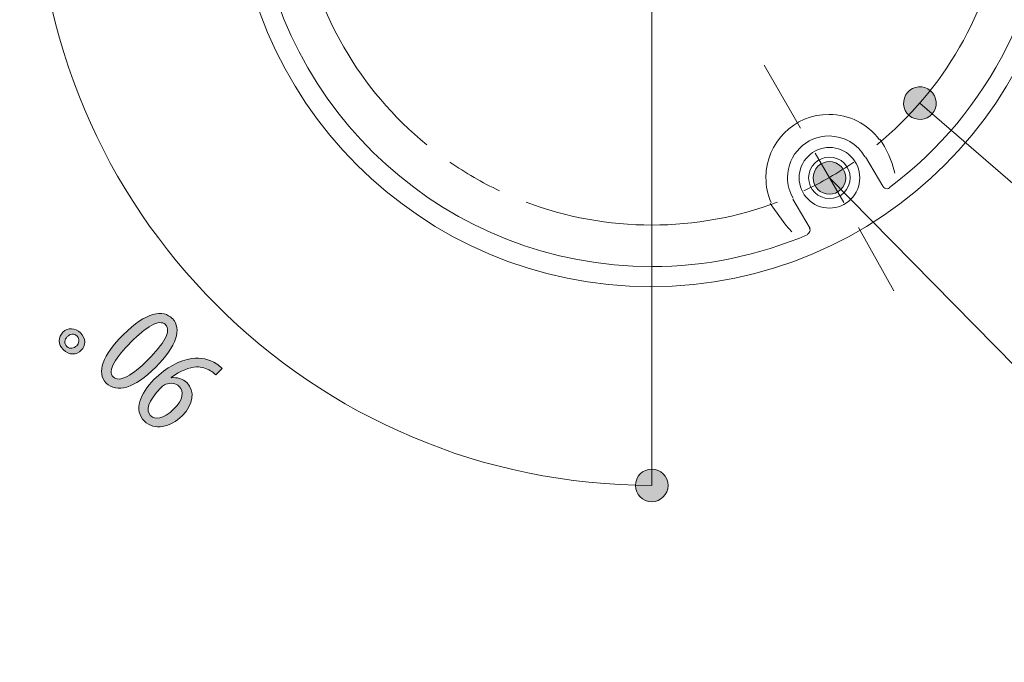
# Model space of a CAD drawing. Units: inches. Extents: x 28 to 181, y 120 to 177.
# Drawn here: x 113 to 133, y 120 to 133 of the extents above; entities that cross this region are included whole.
import ezdxf

# ---------------------------------------------------------------- set-up
doc = ezdxf.new("R2010")
doc.units = ezdxf.units.IN
doc.layers.add('EN', color=7, linetype='Continuous', lineweight=0)

# ---------------------------------------------------------------- blocks, each defined once
blk = doc.blocks.new('BLOCK_16')
at = {"layer": 'EN', "linetype": 'Continuous', "lineweight": 0}
h = blk.add_hatch(color=7, dxfattribs=at)
h.dxf.hatch_style = 2
h.paths.add_polyline_path([(113.684, 136.149), (113.684, 136.167), (113.682, 136.185), (113.68, 136.203), (113.676, 136.22), (113.672, 136.237), (113.667, 136.254), (113.661, 136.27), (113.654, 136.286), (113.647, 136.301), (113.639, 136.316), (113.63, 136.331), (113.62, 136.345), (113.61, 136.358), (113.598, 136.371), (113.587, 136.384), (113.574, 136.395), (113.562, 136.406), (113.548, 136.417), (113.534, 136.427), (113.52, 136.436), (113.505, 136.444), (113.489, 136.451), (113.473, 136.458), (113.457, 136.464), (113.44, 136.469), (113.423, 136.473), (113.406, 136.477), (113.388, 136.479), (113.37, 136.48), (113.352, 136.481), (113.334, 136.48), (113.316, 136.479), (113.299, 136.477), (113.281, 136.473), (113.264, 136.469), (113.248, 136.464), (113.231, 136.458), (113.215, 136.451), (113.2, 136.444), (113.185, 136.436), (113.171, 136.427), (113.157, 136.417), (113.143, 136.406), (113.13, 136.395), (113.118, 136.384), (113.106, 136.371), (113.095, 136.358), (113.085, 136.345), (113.075, 136.331), (113.066, 136.316), (113.058, 136.301), (113.05, 136.286), (113.044, 136.27), (113.038, 136.254), (113.033, 136.237), (113.028, 136.22), (113.025, 136.203), (113.023, 136.185), (113.021, 136.167), (113.021, 136.149), (113.021, 136.131), (113.023, 136.113), (113.025, 136.095), (113.028, 136.078), (113.033, 136.061), (113.038, 136.044), (113.044, 136.028), (113.05, 136.012), (113.058, 135.997), (113.066, 135.982), (113.075, 135.967), (113.085, 135.953), (113.095, 135.94), (113.106, 135.927), (113.118, 135.915), (113.13, 135.903), (113.143, 135.892), (113.157, 135.881), (113.171, 135.872), (113.185, 135.863), (113.2, 135.854), (113.215, 135.847), (113.231, 135.84), (113.248, 135.834), (113.264, 135.829), (113.281, 135.825), (113.299, 135.822), (113.316, 135.819), (113.334, 135.818), (113.352, 135.817), (113.37, 135.818), (113.388, 135.819), (113.406, 135.822), (113.423, 135.825), (113.44, 135.829), (113.457, 135.834), (113.473, 135.84), (113.489, 135.847), (113.505, 135.854), (113.52, 135.863), (113.534, 135.872), (113.548, 135.881), (113.562, 135.892), (113.574, 135.903), (113.587, 135.915), (113.598, 135.927), (113.61, 135.94), (113.62, 135.953), (113.63, 135.967), (113.639, 135.982), (113.647, 135.997), (113.654, 136.012), (113.661, 136.028), (113.667, 136.044), (113.672, 136.061), (113.676, 136.078), (113.68, 136.095), (113.682, 136.113), (113.684, 136.131)])
h = blk.add_hatch(color=7, dxfattribs=at)
h.dxf.hatch_style = 2
h.paths.add_polyline_path([(125.88, 123.29), (125.898, 123.291), (125.916, 123.292), (125.934, 123.295), (125.951, 123.298), (125.968, 123.302), (125.985, 123.307), (126.001, 123.313), (126.017, 123.32), (126.032, 123.327), (126.047, 123.336), (126.062, 123.345), (126.076, 123.354), (126.089, 123.365), (126.102, 123.376), (126.114, 123.387), (126.126, 123.4), (126.137, 123.412), (126.148, 123.426), (126.157, 123.44), (126.166, 123.454), (126.175, 123.469), (126.182, 123.485), (126.189, 123.501), (126.195, 123.517), (126.2, 123.534), (126.204, 123.551), (126.207, 123.568), (126.21, 123.586), (126.211, 123.604), (126.212, 123.622), (126.211, 123.64), (126.21, 123.658), (126.207, 123.676), (126.204, 123.693), (126.2, 123.71), (126.195, 123.727), (126.189, 123.743), (126.182, 123.759), (126.175, 123.774), (126.166, 123.789), (126.157, 123.804), (126.148, 123.818), (126.137, 123.831), (126.126, 123.844), (126.114, 123.856), (126.102, 123.868), (126.089, 123.879), (126.076, 123.889), (126.062, 123.899), (126.047, 123.908), (126.032, 123.916), (126.017, 123.924), (126.001, 123.93), (125.985, 123.936), (125.968, 123.941), (125.951, 123.946), (125.934, 123.949), (125.916, 123.951), (125.898, 123.953), (125.88, 123.953), (125.862, 123.953), (125.844, 123.951), (125.826, 123.949), (125.809, 123.946), (125.792, 123.941), (125.775, 123.936), (125.759, 123.93), (125.743, 123.924), (125.728, 123.916), (125.713, 123.908), (125.698, 123.899), (125.684, 123.889), (125.671, 123.879), (125.658, 123.868), (125.646, 123.856), (125.634, 123.844), (125.623, 123.831), (125.612, 123.818), (125.603, 123.804), (125.594, 123.789), (125.585, 123.774), (125.578, 123.759), (125.571, 123.743), (125.565, 123.727), (125.56, 123.71), (125.556, 123.693), (125.553, 123.676), (125.55, 123.658), (125.549, 123.64), (125.548, 123.622), (125.549, 123.604), (125.55, 123.586), (125.553, 123.568), (125.556, 123.551), (125.56, 123.534), (125.565, 123.517), (125.571, 123.501), (125.578, 123.485), (125.585, 123.469), (125.594, 123.454), (125.603, 123.44), (125.612, 123.426), (125.623, 123.412), (125.634, 123.4), (125.646, 123.387), (125.658, 123.376), (125.671, 123.365), (125.684, 123.354), (125.698, 123.345), (125.713, 123.336), (125.728, 123.327), (125.743, 123.32), (125.759, 123.313), (125.775, 123.307), (125.792, 123.302), (125.809, 123.298), (125.826, 123.295), (125.844, 123.292), (125.862, 123.291)])
at = {"layer": 'EN'}
for points in [[(113.684, 136.149), (113.684, 136.332), (113.535, 136.481), (113.352, 136.481), (113.169, 136.481), (113.021, 136.332), (113.021, 136.149), (113.021, 135.966), (113.169, 135.817), (113.352, 135.817), (113.535, 135.817), (113.684, 135.966), (113.684, 136.149)], [(125.88, 123.29), (126.063, 123.29), (126.212, 123.438), (126.212, 123.622), (126.212, 123.805), (126.063, 123.953), (125.88, 123.953), (125.697, 123.953), (125.548, 123.805), (125.548, 123.622), (125.548, 123.438), (125.697, 123.29), (125.88, 123.29)]]:
    blk.add_open_spline(points, degree=3, knots=[0, 0, 0, 0, 1, 1, 1, 2, 2, 2, 3, 3, 3, 4, 4, 4, 4], dxfattribs=at)
at = {"layer": 'EN', "color": 7}
blk.add_open_spline([(113.352, 136.149), (113.352, 129.234), (118.965, 123.622), (125.88, 123.622)], degree=3, dxfattribs=at)
blk = doc.blocks.new('BLOCK_15')
at = {"layer": 'EN'}
blk.add_blockref('BLOCK_16', (0, 0), dxfattribs=at)
blk = doc.blocks.new('BLOCK_18')
at = {"layer": 'EN', "linetype": 'Continuous', "lineweight": 0}
h = blk.add_hatch(color=7, dxfattribs=at)
h.dxf.hatch_style = 2
h.paths.add_polyline_path([(131.551, 131.65), (131.537, 131.661), (131.522, 131.672), (131.507, 131.681), (131.492, 131.69), (131.477, 131.698), (131.461, 131.705), (131.444, 131.711), (131.428, 131.717), (131.412, 131.721), (131.395, 131.725), (131.378, 131.727), (131.361, 131.729), (131.344, 131.73), (131.327, 131.73), (131.31, 131.729), (131.293, 131.728), (131.276, 131.725), (131.26, 131.722), (131.243, 131.718), (131.227, 131.712), (131.211, 131.706), (131.195, 131.7), (131.18, 131.692), (131.165, 131.684), (131.15, 131.674), (131.136, 131.664), (131.122, 131.653), (131.109, 131.641), (131.096, 131.629), (131.083, 131.615), (131.072, 131.601), (131.061, 131.587), (131.052, 131.572), (131.043, 131.557), (131.035, 131.541), (131.028, 131.525), (131.022, 131.509), (131.016, 131.493), (131.012, 131.476), (131.008, 131.459), (131.006, 131.442), (131.004, 131.425), (131.003, 131.408), (131.003, 131.391), (131.004, 131.375), (131.005, 131.358), (131.008, 131.341), (131.011, 131.324), (131.015, 131.308), (131.021, 131.291), (131.026, 131.275), (131.033, 131.26), (131.041, 131.244), (131.049, 131.229), (131.059, 131.214), (131.069, 131.2), (131.08, 131.186), (131.092, 131.173), (131.104, 131.16), (131.118, 131.148), (131.132, 131.136), (131.146, 131.126), (131.161, 131.116), (131.176, 131.107), (131.192, 131.099), (131.208, 131.092), (131.224, 131.086), (131.24, 131.081), (131.257, 131.076), (131.274, 131.073), (131.291, 131.07), (131.308, 131.068), (131.325, 131.067), (131.341, 131.067), (131.358, 131.068), (131.375, 131.07), (131.392, 131.072), (131.409, 131.076), (131.425, 131.08), (131.442, 131.085), (131.458, 131.091), (131.473, 131.098), (131.489, 131.105), (131.504, 131.114), (131.519, 131.123), (131.533, 131.133), (131.547, 131.144), (131.56, 131.156), (131.573, 131.169), (131.585, 131.182), (131.597, 131.196), (131.607, 131.211), (131.617, 131.226), (131.626, 131.241), (131.634, 131.256), (131.641, 131.272), (131.647, 131.288), (131.652, 131.305), (131.657, 131.321), (131.66, 131.338), (131.663, 131.355), (131.665, 131.372), (131.666, 131.389), (131.666, 131.406), (131.665, 131.423), (131.663, 131.44), (131.661, 131.457), (131.657, 131.473), (131.653, 131.49), (131.648, 131.506), (131.642, 131.522), (131.635, 131.538), (131.628, 131.553), (131.619, 131.568), (131.61, 131.583), (131.6, 131.597), (131.589, 131.611), (131.577, 131.624), (131.564, 131.637)])
at = {"layer": 'EN', "color": 7}
blk.add_lwpolyline([(131.334, 131.399), (137.649, 125.944), (145.982, 125.944)], dxfattribs=at)
at = {"layer": 'EN'}
blk.add_open_spline([(131.551, 131.65), (131.412, 131.769), (131.203, 131.754), (131.083, 131.615), (130.964, 131.477), (130.979, 131.267), (131.118, 131.148), (131.256, 131.028), (131.466, 131.044), (131.585, 131.182), (131.705, 131.32), (131.689, 131.53), (131.551, 131.65)], degree=3, knots=[0, 0, 0, 0, 1, 1, 1, 2, 2, 2, 3, 3, 3, 4, 4, 4, 4], dxfattribs=at)
blk = doc.blocks.new('BLOCK_17')
at = {"layer": 'EN'}
blk.add_blockref('BLOCK_18', (0, 0), dxfattribs=at)
blk = doc.blocks.new('BLOCK_21')
at = {"layer": 'EN', "linetype": 'Continuous', "lineweight": 0}
h = blk.add_hatch(color=7, dxfattribs=at)
h.dxf.hatch_style = 2
h.paths.add_polyline_path([(129.731, 130.109), (129.717, 130.122), (129.704, 130.134), (129.69, 130.145), (129.675, 130.155), (129.66, 130.164), (129.645, 130.172), (129.629, 130.18), (129.613, 130.186), (129.597, 130.192), (129.581, 130.197), (129.564, 130.201), (129.548, 130.204), (129.531, 130.206), (129.514, 130.208), (129.497, 130.208), (129.48, 130.208), (129.463, 130.207), (129.446, 130.205), (129.429, 130.202), (129.413, 130.198), (129.396, 130.194), (129.38, 130.188), (129.364, 130.182), (129.348, 130.174), (129.333, 130.166), (129.318, 130.157), (129.303, 130.148), (129.289, 130.137), (129.275, 130.125), (129.262, 130.113), (129.249, 130.1), (129.237, 130.086), (129.226, 130.072), (129.216, 130.058), (129.207, 130.043), (129.199, 130.027), (129.191, 130.012), (129.185, 129.996), (129.179, 129.98), (129.174, 129.963), (129.17, 129.947), (129.167, 129.93), (129.165, 129.913), (129.163, 129.896), (129.163, 129.879), (129.163, 129.862), (129.164, 129.845), (129.166, 129.829), (129.169, 129.812), (129.173, 129.795), (129.177, 129.779), (129.183, 129.762), (129.189, 129.746), (129.196, 129.731), (129.205, 129.715), (129.213, 129.7), (129.223, 129.685), (129.234, 129.671), (129.245, 129.657), (129.258, 129.644), (129.271, 129.631), (129.285, 129.62), (129.299, 129.609), (129.313, 129.599), (129.328, 129.59), (129.344, 129.581), (129.359, 129.574), (129.375, 129.567), (129.391, 129.561), (129.408, 129.557), (129.424, 129.553), (129.441, 129.549), (129.458, 129.547), (129.475, 129.546), (129.492, 129.545), (129.509, 129.545), (129.526, 129.547), (129.542, 129.549), (129.559, 129.551), (129.576, 129.555), (129.592, 129.56), (129.609, 129.565), (129.625, 129.572), (129.64, 129.579), (129.656, 129.587), (129.671, 129.596), (129.685, 129.606), (129.7, 129.616), (129.714, 129.628), (129.727, 129.64), (129.739, 129.653), (129.751, 129.667), (129.762, 129.681), (129.772, 129.696), (129.781, 129.711), (129.79, 129.726), (129.797, 129.742), (129.804, 129.757), (129.809, 129.774), (129.814, 129.79), (129.818, 129.807), (129.822, 129.823), (129.824, 129.84), (129.825, 129.857), (129.826, 129.874), (129.826, 129.891), (129.824, 129.908), (129.822, 129.925), (129.819, 129.942), (129.816, 129.958), (129.811, 129.975), (129.806, 129.991), (129.799, 130.007), (129.792, 130.023), (129.784, 130.038), (129.775, 130.053), (129.765, 130.068), (129.755, 130.082), (129.743, 130.096)])
at = {"layer": 'EN', "color": 7}
blk.add_lwpolyline([(129.494, 129.877), (139.197, 120.023), (145.827, 120.023)], dxfattribs=at)
at = {"layer": 'EN'}
blk.add_open_spline([(129.731, 130.109), (129.602, 130.24), (129.392, 130.241), (129.262, 130.113), (129.131, 129.984), (129.129, 129.775), (129.258, 129.644), (129.386, 129.514), (129.597, 129.512), (129.727, 129.64), (129.857, 129.769), (129.859, 129.979), (129.731, 130.109)], degree=3, knots=[0, 0, 0, 0, 1, 1, 1, 2, 2, 2, 3, 3, 3, 4, 4, 4, 4], dxfattribs=at)
blk = doc.blocks.new('BLOCK_20')
at = {"layer": 'EN'}
blk.add_blockref('BLOCK_21', (0, 0), dxfattribs=at)
blk = doc.blocks.new('BLOCK_23')
at = {"layer": 'EN', "linetype": 'Continuous', "lineweight": 0}
h = blk.add_hatch(color=7, dxfattribs=at)
h.dxf.hatch_style = 2
h.paths.add_polyline_path([(116.128, 127.014), (116.147, 126.993), (116.164, 126.972), (116.179, 126.949), (116.191, 126.925), (116.202, 126.901), (116.21, 126.875), (116.217, 126.848), (116.221, 126.821), (116.223, 126.792), (116.223, 126.763), (116.221, 126.733), (116.217, 126.702), (116.211, 126.67), (116.203, 126.638), (116.192, 126.605), (116.18, 126.571), (116.165, 126.536), (116.149, 126.5), (116.13, 126.464), (116.109, 126.428), (116.087, 126.39), (116.062, 126.352), (116.035, 126.314), (116.006, 126.274), (115.975, 126.235), (115.942, 126.194), (115.906, 126.154), (115.869, 126.113), (115.83, 126.071), (115.789, 126.029), (115.745, 125.986), (115.702, 125.946), (115.66, 125.908), (115.618, 125.872), (115.577, 125.838), (115.536, 125.807), (115.496, 125.778), (115.457, 125.751), (115.418, 125.726), (115.38, 125.703), (115.343, 125.683), (115.306, 125.665), (115.27, 125.649), (115.235, 125.635), (115.201, 125.623), (115.167, 125.614), (115.134, 125.606), (115.102, 125.601), (115.07, 125.598), (115.04, 125.597), (115.01, 125.598), (114.981, 125.602), (114.953, 125.607), (114.926, 125.615), (114.899, 125.624), (114.874, 125.636), (114.849, 125.65), (114.826, 125.666), (114.803, 125.684), (114.782, 125.704), (114.762, 125.725), (114.744, 125.748), (114.729, 125.771), (114.716, 125.795), (114.706, 125.821), (114.697, 125.847), (114.691, 125.874), (114.687, 125.902), (114.685, 125.93), (114.686, 125.96), (114.688, 125.99), (114.693, 126.021), (114.7, 126.053), (114.709, 126.085), (114.72, 126.118), (114.733, 126.152), (114.748, 126.187), (114.765, 126.222), (114.784, 126.257), (114.806, 126.294), (114.829, 126.331), (114.854, 126.368), (114.881, 126.406), (114.91, 126.445), (114.941, 126.484), (114.974, 126.523), (115.009, 126.563), (115.046, 126.603), (115.084, 126.644), (115.125, 126.685), (115.172, 126.731), (115.218, 126.774), (115.263, 126.814), (115.307, 126.852), (115.35, 126.887), (115.393, 126.919), (115.434, 126.948), (115.475, 126.976), (115.514, 127), (115.553, 127.022), (115.591, 127.042), (115.628, 127.059), (115.664, 127.074), (115.699, 127.087), (115.733, 127.097), (115.766, 127.106), (115.798, 127.112), (115.829, 127.116), (115.86, 127.118), (115.889, 127.118), (115.917, 127.116), (115.944, 127.112), (115.97, 127.106), (115.996, 127.098), (116.02, 127.089), (116.043, 127.078), (116.065, 127.065), (116.086, 127.05), (116.106, 127.034), (116.126, 127.016), (116.126, 127.016), (116.126, 127.016), (116.126, 127.016), (116.126, 127.016), (116.126, 127.016), (116.126, 127.016), (116.126, 127.016), (116.126, 127.016), (116.126, 127.016), (116.126, 127.016), (116.126, 127.016), (116.126, 127.015), (116.126, 127.015), (116.126, 127.015), (116.127, 127.015), (116.127, 127.015), (116.127, 127.015), (116.127, 127.015), (116.127, 127.015), (116.127, 127.015), (116.127, 127.015), (116.127, 127.014), (116.127, 127.014), (116.127, 127.014), (116.127, 127.014), (116.128, 127.014), (116.128, 127.014), (116.128, 127.014), (116.128, 127.014)])
h.paths.add_polyline_path([(115.986, 126.893), (115.973, 126.904), (115.959, 126.913), (115.945, 126.921), (115.929, 126.927), (115.912, 126.93), (115.895, 126.933), (115.877, 126.933), (115.858, 126.931), (115.838, 126.928), (115.817, 126.924), (115.796, 126.917), (115.774, 126.909), (115.751, 126.9), (115.727, 126.889), (115.703, 126.876), (115.679, 126.862), (115.653, 126.847), (115.627, 126.83), (115.601, 126.812), (115.574, 126.793), (115.546, 126.772), (115.518, 126.75), (115.49, 126.727), (115.461, 126.702), (115.432, 126.677), (115.402, 126.65), (115.372, 126.623), (115.342, 126.594), (115.311, 126.564), (115.28, 126.534), (115.25, 126.503), (115.221, 126.473), (115.193, 126.443), (115.166, 126.414), (115.139, 126.385), (115.114, 126.356), (115.09, 126.327), (115.067, 126.299), (115.045, 126.271), (115.025, 126.243), (115.005, 126.216), (114.987, 126.19), (114.97, 126.164), (114.955, 126.138), (114.94, 126.113), (114.928, 126.089), (114.916, 126.065), (114.907, 126.042), (114.898, 126.02), (114.892, 125.998), (114.887, 125.977), (114.883, 125.957), (114.882, 125.938), (114.882, 125.919), (114.884, 125.902), (114.887, 125.885), (114.893, 125.869), (114.9, 125.854), (114.91, 125.841), (114.921, 125.828), (114.934, 125.816), (114.948, 125.806), (114.963, 125.799), (114.979, 125.793), (114.996, 125.788), (115.013, 125.786), (115.032, 125.785), (115.051, 125.787), (115.071, 125.789), (115.092, 125.794), (115.113, 125.8), (115.136, 125.807), (115.159, 125.817), (115.182, 125.827), (115.207, 125.84), (115.232, 125.853), (115.257, 125.868), (115.283, 125.885), (115.31, 125.903), (115.337, 125.922), (115.365, 125.942), (115.393, 125.964), (115.422, 125.987), (115.451, 126.011), (115.48, 126.037), (115.51, 126.063), (115.54, 126.091), (115.571, 126.12), (115.602, 126.15), (115.633, 126.18), (115.664, 126.211), (115.694, 126.242), (115.723, 126.272), (115.751, 126.303), (115.777, 126.332), (115.803, 126.362), (115.827, 126.391), (115.85, 126.419), (115.872, 126.447), (115.893, 126.475), (115.912, 126.502), (115.93, 126.529), (115.947, 126.555), (115.962, 126.58), (115.976, 126.605), (115.988, 126.629), (115.999, 126.653), (116.008, 126.676), (116.016, 126.698), (116.022, 126.72), (116.026, 126.74), (116.029, 126.76), (116.03, 126.78), (116.03, 126.798), (116.027, 126.816), (116.023, 126.833), (116.017, 126.848), (116.009, 126.863), (116, 126.877), (115.988, 126.89), (115.988, 126.89), (115.988, 126.89), (115.988, 126.891), (115.988, 126.891), (115.988, 126.891), (115.988, 126.891), (115.988, 126.891), (115.988, 126.891), (115.988, 126.891), (115.988, 126.891), (115.987, 126.891), (115.987, 126.891), (115.987, 126.891), (115.987, 126.891), (115.987, 126.891), (115.987, 126.892), (115.987, 126.892), (115.987, 126.892), (115.987, 126.892), (115.987, 126.892), (115.986, 126.892), (115.986, 126.892), (115.986, 126.892), (115.986, 126.892), (115.986, 126.892), (115.986, 126.892), (115.986, 126.892), (115.986, 126.892), (115.986, 126.893)])
h = blk.add_hatch(color=7, dxfattribs=at)
h.dxf.hatch_style = 2
h.paths.add_polyline_path([(113.907, 126.383), (113.897, 126.394), (113.887, 126.405), (113.878, 126.417), (113.869, 126.428), (113.862, 126.44), (113.855, 126.452), (113.849, 126.464), (113.843, 126.477), (113.839, 126.489), (113.835, 126.502), (113.832, 126.514), (113.829, 126.527), (113.827, 126.54), (113.826, 126.552), (113.826, 126.565), (113.826, 126.577), (113.827, 126.59), (113.829, 126.602), (113.831, 126.615), (113.834, 126.627), (113.838, 126.639), (113.842, 126.651), (113.847, 126.663), (113.853, 126.675), (113.859, 126.686), (113.866, 126.697), (113.874, 126.708), (113.882, 126.719), (113.891, 126.729), (113.901, 126.74), (113.911, 126.749), (113.921, 126.757), (113.931, 126.765), (113.942, 126.773), (113.953, 126.779), (113.965, 126.785), (113.976, 126.791), (113.988, 126.795), (114, 126.799), (114.012, 126.802), (114.025, 126.805), (114.037, 126.807), (114.05, 126.808), (114.062, 126.809), (114.075, 126.809), (114.088, 126.808), (114.1, 126.807), (114.113, 126.805), (114.126, 126.802), (114.138, 126.799), (114.151, 126.795), (114.163, 126.79), (114.176, 126.785), (114.188, 126.779), (114.2, 126.772), (114.212, 126.764), (114.223, 126.756), (114.234, 126.747), (114.246, 126.738), (114.256, 126.727), (114.267, 126.716), (114.277, 126.704), (114.287, 126.692), (114.296, 126.68), (114.304, 126.668), (114.311, 126.656), (114.317, 126.643), (114.323, 126.631), (114.328, 126.618), (114.332, 126.605), (114.336, 126.593), (114.339, 126.58), (114.341, 126.567), (114.342, 126.554), (114.343, 126.542), (114.343, 126.529), (114.342, 126.516), (114.341, 126.504), (114.339, 126.492), (114.336, 126.479), (114.333, 126.468), (114.329, 126.456), (114.324, 126.444), (114.319, 126.433), (114.313, 126.422), (114.307, 126.411), (114.3, 126.4), (114.292, 126.39), (114.283, 126.38), (114.274, 126.371), (114.264, 126.361), (114.254, 126.352), (114.243, 126.344), (114.232, 126.336), (114.221, 126.329), (114.21, 126.323), (114.198, 126.317), (114.186, 126.312), (114.174, 126.307), (114.162, 126.304), (114.15, 126.3), (114.137, 126.298), (114.125, 126.296), (114.112, 126.295), (114.099, 126.295), (114.086, 126.295), (114.073, 126.296), (114.06, 126.298), (114.047, 126.301), (114.034, 126.304), (114.021, 126.308), (114.009, 126.313), (113.996, 126.319), (113.983, 126.325), (113.97, 126.332), (113.958, 126.34), (113.945, 126.349), (113.933, 126.359), (113.921, 126.369), (113.909, 126.381), (113.909, 126.381), (113.909, 126.381), (113.909, 126.381), (113.909, 126.381), (113.909, 126.381), (113.909, 126.381), (113.909, 126.381), (113.909, 126.381), (113.909, 126.381), (113.909, 126.381), (113.909, 126.381), (113.909, 126.381), (113.908, 126.381), (113.908, 126.382), (113.908, 126.382), (113.908, 126.382), (113.908, 126.382), (113.908, 126.382), (113.908, 126.382), (113.908, 126.382), (113.908, 126.382), (113.908, 126.382), (113.908, 126.382), (113.907, 126.382), (113.907, 126.382), (113.907, 126.383), (113.907, 126.383), (113.907, 126.383), (113.907, 126.383)])
h.paths.add_polyline_path([(113.983, 126.446), (113.989, 126.44), (113.995, 126.435), (114.002, 126.431), (114.008, 126.427), (114.015, 126.423), (114.021, 126.42), (114.028, 126.417), (114.035, 126.415), (114.042, 126.414), (114.049, 126.412), (114.056, 126.412), (114.063, 126.411), (114.07, 126.411), (114.077, 126.412), (114.084, 126.413), (114.091, 126.414), (114.098, 126.416), (114.105, 126.417), (114.112, 126.42), (114.119, 126.422), (114.125, 126.425), (114.132, 126.429), (114.139, 126.432), (114.145, 126.436), (114.151, 126.44), (114.157, 126.444), (114.163, 126.449), (114.169, 126.454), (114.175, 126.459), (114.18, 126.464), (114.185, 126.469), (114.189, 126.474), (114.193, 126.479), (114.197, 126.485), (114.201, 126.49), (114.205, 126.496), (114.208, 126.502), (114.211, 126.508), (114.214, 126.515), (114.216, 126.521), (114.219, 126.528), (114.22, 126.534), (114.222, 126.541), (114.223, 126.548), (114.224, 126.555), (114.225, 126.562), (114.225, 126.569), (114.225, 126.576), (114.224, 126.583), (114.223, 126.59), (114.222, 126.597), (114.22, 126.604), (114.218, 126.61), (114.215, 126.617), (114.212, 126.624), (114.208, 126.631), (114.204, 126.637), (114.2, 126.644), (114.194, 126.65), (114.189, 126.656), (114.182, 126.662), (114.176, 126.667), (114.17, 126.672), (114.163, 126.677), (114.156, 126.681), (114.15, 126.684), (114.143, 126.687), (114.136, 126.69), (114.129, 126.692), (114.122, 126.694), (114.115, 126.695), (114.108, 126.696), (114.101, 126.696), (114.094, 126.696), (114.087, 126.696), (114.08, 126.695), (114.073, 126.694), (114.066, 126.693), (114.059, 126.691), (114.052, 126.688), (114.045, 126.686), (114.039, 126.683), (114.032, 126.68), (114.026, 126.676), (114.019, 126.672), (114.013, 126.668), (114.007, 126.663), (114.001, 126.659), (113.995, 126.653), (113.989, 126.648), (113.984, 126.642), (113.979, 126.637), (113.974, 126.631), (113.97, 126.625), (113.965, 126.619), (113.961, 126.613), (113.958, 126.606), (113.955, 126.6), (113.952, 126.593), (113.949, 126.586), (113.946, 126.58), (113.945, 126.573), (113.943, 126.566), (113.942, 126.559), (113.941, 126.552), (113.94, 126.545), (113.94, 126.538), (113.941, 126.531), (113.941, 126.523), (113.943, 126.516), (113.944, 126.509), (113.946, 126.502), (113.949, 126.495), (113.952, 126.488), (113.956, 126.481), (113.96, 126.475), (113.964, 126.468), (113.969, 126.461), (113.975, 126.455), (113.981, 126.448), (113.981, 126.448), (113.981, 126.448), (113.981, 126.448), (113.981, 126.448), (113.981, 126.448), (113.981, 126.448), (113.981, 126.448), (113.981, 126.448), (113.981, 126.448), (113.982, 126.448), (113.982, 126.447), (113.982, 126.447), (113.982, 126.447), (113.982, 126.447), (113.982, 126.447), (113.982, 126.447), (113.982, 126.447), (113.982, 126.447), (113.982, 126.447), (113.983, 126.447), (113.983, 126.446), (113.983, 126.446), (113.983, 126.446), (113.983, 126.446), (113.983, 126.446), (113.983, 126.446), (113.983, 126.446), (113.983, 126.446), (113.983, 126.446)])
h = blk.add_hatch(color=7, dxfattribs=at)
h.dxf.hatch_style = 2
h.paths.add_polyline_path([(117.008, 125.871), (117.004, 125.874), (117.001, 125.877), (116.998, 125.88), (116.995, 125.884), (116.991, 125.887), (116.988, 125.89), (116.985, 125.893), (116.981, 125.895), (116.978, 125.898), (116.975, 125.901), (116.971, 125.904), (116.968, 125.907), (116.964, 125.91), (116.961, 125.912), (116.957, 125.915), (116.954, 125.918), (116.95, 125.921), (116.947, 125.923), (116.943, 125.926), (116.939, 125.929), (116.936, 125.931), (116.932, 125.934), (116.928, 125.937), (116.924, 125.939), (116.92, 125.942), (116.916, 125.944), (116.912, 125.947), (116.908, 125.95), (116.904, 125.952), (116.9, 125.955), (116.891, 125.96), (116.883, 125.964), (116.875, 125.969), (116.866, 125.974), (116.857, 125.978), (116.849, 125.982), (116.84, 125.986), (116.831, 125.99), (116.822, 125.994), (116.813, 125.997), (116.804, 126), (116.794, 126.004), (116.785, 126.007), (116.776, 126.009), (116.766, 126.012), (116.757, 126.015), (116.747, 126.017), (116.738, 126.019), (116.728, 126.021), (116.718, 126.023), (116.709, 126.025), (116.699, 126.026), (116.689, 126.027), (116.679, 126.028), (116.67, 126.029), (116.66, 126.03), (116.65, 126.03), (116.64, 126.031), (116.63, 126.031), (116.621, 126.031), (116.606, 126.03), (116.59, 126.029), (116.575, 126.027), (116.559, 126.025), (116.544, 126.023), (116.528, 126.02), (116.512, 126.017), (116.495, 126.013), (116.479, 126.009), (116.462, 126.005), (116.446, 126), (116.429, 125.995), (116.412, 125.989), (116.394, 125.983), (116.377, 125.976), (116.36, 125.969), (116.342, 125.961), (116.324, 125.953), (116.307, 125.944), (116.289, 125.935), (116.27, 125.925), (116.252, 125.915), (116.234, 125.905), (116.215, 125.893), (116.197, 125.882), (116.178, 125.869), (116.159, 125.857), (116.141, 125.843), (116.122, 125.829), (116.102, 125.815), (116.102, 125.815), (116.103, 125.815), (116.103, 125.815), (116.103, 125.815), (116.103, 125.815), (116.103, 125.814), (116.103, 125.814), (116.103, 125.814), (116.103, 125.814), (116.103, 125.814), (116.104, 125.814), (116.104, 125.814), (116.104, 125.813), (116.104, 125.813), (116.104, 125.813), (116.105, 125.813), (116.105, 125.813), (116.105, 125.812), (116.105, 125.812), (116.105, 125.812), (116.105, 125.812), (116.106, 125.812), (116.106, 125.812), (116.106, 125.811), (116.106, 125.811), (116.106, 125.811), (116.106, 125.811), (116.106, 125.811), (116.106, 125.811), (116.106, 125.811), (116.117, 125.812), (116.128, 125.813), (116.139, 125.814), (116.15, 125.814), (116.161, 125.814), (116.172, 125.814), (116.183, 125.814), (116.194, 125.813), (116.205, 125.812), (116.216, 125.811), (116.227, 125.809), (116.238, 125.807), (116.249, 125.805), (116.26, 125.802), (116.271, 125.799), (116.282, 125.796), (116.293, 125.792), (116.304, 125.788), (116.314, 125.784), (116.325, 125.779), (116.335, 125.774), (116.346, 125.768), (116.356, 125.762), (116.367, 125.755), (116.377, 125.749), (116.387, 125.741), (116.397, 125.733), (116.407, 125.725), (116.416, 125.717), (116.426, 125.707), (116.441, 125.691), (116.456, 125.673), (116.469, 125.655), (116.481, 125.637), (116.491, 125.617), (116.501, 125.598), (116.508, 125.577), (116.515, 125.556), (116.521, 125.535), (116.525, 125.513), (116.527, 125.491), (116.529, 125.469), (116.529, 125.446), (116.528, 125.423), (116.525, 125.399), (116.521, 125.376), (116.516, 125.352), (116.51, 125.328), (116.502, 125.303), (116.492, 125.279), (116.482, 125.255), (116.47, 125.23), (116.457, 125.206), (116.442, 125.181), (116.426, 125.157), (116.409, 125.133), (116.39, 125.109), (116.37, 125.084), (116.349, 125.061), (116.326, 125.037), (116.302, 125.014), (116.277, 124.992), (116.252, 124.971), (116.227, 124.952), (116.201, 124.933), (116.175, 124.916), (116.148, 124.9), (116.121, 124.885), (116.094, 124.872), (116.066, 124.86), (116.039, 124.849), (116.011, 124.839), (115.984, 124.831), (115.956, 124.825), (115.928, 124.819), (115.901, 124.816), (115.874, 124.813), (115.847, 124.812), (115.82, 124.813), (115.793, 124.815), (115.767, 124.819), (115.742, 124.824), (115.716, 124.831), (115.692, 124.84), (115.668, 124.85), (115.644, 124.862), (115.621, 124.876), (115.599, 124.891), (115.578, 124.909), (115.558, 124.928), (115.537, 124.95), (115.518, 124.974), (115.501, 124.998), (115.487, 125.023), (115.475, 125.048), (115.465, 125.074), (115.457, 125.101), (115.451, 125.128), (115.448, 125.155), (115.446, 125.183), (115.446, 125.211), (115.448, 125.24), (115.452, 125.269), (115.457, 125.298), (115.465, 125.327), (115.474, 125.357), (115.485, 125.387), (115.497, 125.417), (115.511, 125.447), (115.526, 125.477), (115.543, 125.507), (115.561, 125.537), (115.581, 125.567), (115.602, 125.597), (115.624, 125.627), (115.648, 125.657), (115.672, 125.687), (115.698, 125.716), (115.725, 125.745), (115.753, 125.774), (115.779, 125.799), (115.805, 125.823), (115.83, 125.847), (115.856, 125.87), (115.882, 125.892), (115.908, 125.913), (115.934, 125.934), (115.96, 125.954), (115.986, 125.973), (116.012, 125.991), (116.038, 126.008), (116.063, 126.025), (116.089, 126.041), (116.115, 126.056), (116.141, 126.071), (116.167, 126.084), (116.193, 126.097), (116.219, 126.11), (116.245, 126.121), (116.27, 126.132), (116.296, 126.142), (116.322, 126.152), (116.347, 126.16), (116.373, 126.168), (116.398, 126.176), (116.424, 126.182), (116.449, 126.188), (116.474, 126.194), (116.5, 126.198), (116.525, 126.202), (116.543, 126.205), (116.561, 126.207), (116.579, 126.208), (116.596, 126.21), (116.614, 126.21), (116.632, 126.211), (116.65, 126.21), (116.667, 126.21), (116.685, 126.209), (116.702, 126.207), (116.72, 126.206), (116.737, 126.203), (116.754, 126.201), (116.771, 126.198), (116.788, 126.194), (116.805, 126.19), (116.822, 126.186), (116.838, 126.181), (116.855, 126.176), (116.871, 126.171), (116.887, 126.165), (116.903, 126.159), (116.918, 126.152), (116.934, 126.145), (116.949, 126.138), (116.964, 126.13), (116.979, 126.122), (116.994, 126.114), (117.008, 126.105), (117.022, 126.096), (117.027, 126.093), (117.032, 126.09), (117.036, 126.087), (117.041, 126.084), (117.046, 126.081), (117.05, 126.078), (117.055, 126.075), (117.059, 126.072), (117.063, 126.069), (117.067, 126.066), (117.071, 126.063), (117.075, 126.06), (117.079, 126.057), (117.083, 126.054), (117.087, 126.05), (117.091, 126.047), (117.095, 126.044), (117.098, 126.041), (117.102, 126.038), (117.106, 126.035), (117.109, 126.031), (117.113, 126.028), (117.116, 126.025), (117.119, 126.022), (117.123, 126.019), (117.126, 126.015), (117.129, 126.012), (117.133, 126.009), (117.136, 126.006), (117.139, 126.003), (117.139, 126.002), (117.137, 126.001), (117.135, 125.999), (117.133, 125.996), (117.129, 125.993), (117.125, 125.989), (117.121, 125.984), (117.116, 125.98), (117.111, 125.974), (117.105, 125.969), (117.099, 125.963), (117.093, 125.956), (117.086, 125.95), (117.08, 125.943), (117.073, 125.937), (117.067, 125.93), (117.06, 125.924), (117.054, 125.917), (117.048, 125.911), (117.042, 125.905), (117.036, 125.899), (117.031, 125.894), (117.026, 125.889), (117.021, 125.885), (117.017, 125.881), (117.014, 125.877), (117.011, 125.875), (117.009, 125.873), (117.008, 125.871)])
h.paths.add_polyline_path([(115.687, 125.037), (115.695, 125.03), (115.704, 125.023), (115.714, 125.016), (115.723, 125.01), (115.734, 125.005), (115.745, 125.001), (115.757, 124.997), (115.769, 124.993), (115.782, 124.991), (115.795, 124.989), (115.809, 124.989), (115.824, 124.989), (115.838, 124.99), (115.854, 124.992), (115.87, 124.994), (115.886, 124.998), (115.903, 125.003), (115.92, 125.009), (115.938, 125.016), (115.956, 125.025), (115.975, 125.034), (115.994, 125.045), (116.013, 125.057), (116.033, 125.07), (116.053, 125.085), (116.074, 125.101), (116.095, 125.118), (116.116, 125.137), (116.138, 125.157), (116.16, 125.179), (116.178, 125.198), (116.195, 125.216), (116.211, 125.235), (116.227, 125.253), (116.241, 125.271), (116.253, 125.289), (116.265, 125.307), (116.276, 125.324), (116.286, 125.342), (116.294, 125.359), (116.302, 125.375), (116.309, 125.392), (116.314, 125.408), (116.319, 125.424), (116.323, 125.44), (116.325, 125.455), (116.327, 125.47), (116.328, 125.485), (116.328, 125.499), (116.326, 125.513), (116.324, 125.527), (116.321, 125.541), (116.318, 125.554), (116.313, 125.567), (116.307, 125.579), (116.301, 125.591), (116.293, 125.603), (116.285, 125.614), (116.276, 125.625), (116.266, 125.636), (116.259, 125.642), (116.252, 125.648), (116.245, 125.654), (116.238, 125.659), (116.23, 125.664), (116.223, 125.669), (116.215, 125.673), (116.206, 125.677), (116.198, 125.681), (116.189, 125.684), (116.18, 125.687), (116.171, 125.69), (116.162, 125.693), (116.153, 125.695), (116.143, 125.696), (116.133, 125.698), (116.124, 125.699), (116.114, 125.7), (116.104, 125.7), (116.094, 125.7), (116.084, 125.7), (116.073, 125.699), (116.063, 125.698), (116.053, 125.696), (116.042, 125.694), (116.032, 125.692), (116.022, 125.69), (116.011, 125.687), (116.001, 125.683), (115.991, 125.679), (115.988, 125.678), (115.985, 125.677), (115.982, 125.676), (115.979, 125.675), (115.976, 125.674), (115.973, 125.673), (115.971, 125.671), (115.968, 125.67), (115.965, 125.668), (115.963, 125.667), (115.96, 125.665), (115.957, 125.663), (115.955, 125.661), (115.952, 125.659), (115.949, 125.657), (115.946, 125.655), (115.943, 125.653), (115.94, 125.65), (115.937, 125.648), (115.934, 125.645), (115.931, 125.642), (115.928, 125.639), (115.924, 125.636), (115.921, 125.633), (115.917, 125.629), (115.913, 125.626), (115.91, 125.622), (115.906, 125.618), (115.901, 125.614), (115.897, 125.61), (115.871, 125.582), (115.846, 125.556), (115.822, 125.53), (115.8, 125.504), (115.779, 125.479), (115.76, 125.455), (115.743, 125.431), (115.726, 125.408), (115.712, 125.385), (115.698, 125.363), (115.686, 125.341), (115.675, 125.32), (115.666, 125.299), (115.657, 125.279), (115.651, 125.26), (115.645, 125.241), (115.64, 125.223), (115.637, 125.205), (115.635, 125.188), (115.634, 125.172), (115.635, 125.156), (115.636, 125.14), (115.638, 125.126), (115.642, 125.111), (115.647, 125.098), (115.652, 125.085), (115.659, 125.073), (115.667, 125.061), (115.676, 125.05), (115.685, 125.039), (115.685, 125.039), (115.685, 125.039), (115.685, 125.039), (115.685, 125.039), (115.685, 125.039), (115.685, 125.039), (115.686, 125.039), (115.686, 125.039), (115.686, 125.039), (115.686, 125.039), (115.686, 125.039), (115.686, 125.039), (115.686, 125.039), (115.686, 125.038), (115.686, 125.038), (115.686, 125.038), (115.687, 125.038), (115.687, 125.038), (115.687, 125.038), (115.687, 125.038), (115.687, 125.038), (115.687, 125.038), (115.687, 125.038), (115.687, 125.038), (115.687, 125.037), (115.687, 125.037), (115.687, 125.037), (115.687, 125.037), (115.687, 125.037)])
at = {"layer": 'EN'}
for points, knots in [([(116.128, 127.014), (116.329, 126.813), (116.212, 126.452), (115.789, 126.029), (115.352, 125.592), (114.993, 125.492), (114.782, 125.704), (114.572, 125.913), (114.712, 126.272), (115.125, 126.685), (115.597, 127.158), (115.94, 127.202), (116.126, 127.016), (116.126, 127.016), (116.128, 127.014), (116.128, 127.014)], [0, 0, 0, 0, 1, 1, 1, 2, 2, 2, 3, 3, 3, 4, 4, 4, 5, 5, 5, 5]), ([(115.986, 126.893), (115.862, 127.016), (115.591, 126.845), (115.28, 126.534), (114.977, 126.23), (114.797, 125.951), (114.921, 125.828), (115.047, 125.702), (115.32, 125.867), (115.633, 126.18), (115.948, 126.492), (116.114, 126.765), (115.988, 126.89), (115.988, 126.89), (115.986, 126.893), (115.986, 126.893)], [0, 0, 0, 0, 1, 1, 1, 2, 2, 2, 3, 3, 3, 4, 4, 4, 5, 5, 5, 5]), ([(113.907, 126.383), (113.798, 126.492), (113.801, 126.64), (113.901, 126.74), (113.997, 126.835), (114.15, 126.833), (114.256, 126.727), (114.37, 126.614), (114.368, 126.464), (114.274, 126.371), (114.176, 126.273), (114.027, 126.263), (113.909, 126.381), (113.909, 126.381), (113.907, 126.383), (113.907, 126.383)], [0, 0, 0, 0, 1, 1, 1, 2, 2, 2, 3, 3, 3, 4, 4, 4, 5, 5, 5, 5]), ([(113.983, 126.446), (114.043, 126.386), (114.127, 126.411), (114.18, 126.464), (114.226, 126.51), (114.249, 126.596), (114.189, 126.656), (114.127, 126.718), (114.045, 126.704), (113.989, 126.648), (113.935, 126.594), (113.917, 126.512), (113.981, 126.448), (113.981, 126.448), (113.983, 126.446), (113.983, 126.446)], [0, 0, 0, 0, 1, 1, 1, 2, 2, 2, 3, 3, 3, 4, 4, 4, 5, 5, 5, 5]), ([(117.008, 125.871), (116.975, 125.903), (116.942, 125.929), (116.9, 125.955), (116.818, 126.005), (116.718, 126.033), (116.621, 126.031), (116.471, 126.024), (116.294, 125.963), (116.102, 125.815), (116.102, 125.815), (116.106, 125.811), (116.106, 125.811), (116.214, 125.823), (116.332, 125.801), (116.426, 125.707), (116.589, 125.544), (116.561, 125.272), (116.326, 125.037), (116.09, 124.802), (115.757, 124.728), (115.558, 124.928), (115.335, 125.151), (115.468, 125.488), (115.753, 125.774), (116.01, 126.031), (116.274, 126.166), (116.525, 126.202), (116.704, 126.23), (116.882, 126.188), (117.022, 126.096), (117.072, 126.067), (117.107, 126.035), (117.139, 126.003), (117.139, 126.003), (117.008, 125.871), (117.008, 125.871)], [0, 0, 0, 0, 1, 1, 1, 2, 2, 2, 3, 3, 3, 4, 4, 4, 5, 5, 5, 6, 6, 6, 7, 7, 7, 8, 8, 8, 9, 9, 9, 10, 10, 10, 11, 11, 11, 12, 12, 12, 12]), ([(115.687, 125.037), (115.765, 124.959), (115.938, 124.954), (116.16, 125.179), (116.349, 125.368), (116.369, 125.532), (116.266, 125.636), (116.202, 125.699), (116.094, 125.719), (115.991, 125.679), (115.961, 125.67), (115.941, 125.653), (115.897, 125.61), (115.624, 125.336), (115.584, 125.141), (115.685, 125.039), (115.685, 125.039), (115.687, 125.037), (115.687, 125.037)], [0, 0, 0, 0, 1, 1, 1, 2, 2, 2, 3, 3, 3, 4, 4, 4, 5, 5, 5, 6, 6, 6, 6])]:
    blk.add_open_spline(points, degree=3, knots=knots, dxfattribs=at)

msp = doc.modelspace()

# ---------------------------------------------------------------- linework, layer by layer
at = {"layer": 'EN', "color": 7}
for p, q in [((125.88, 134.97), (125.88, 126.314)), ((128.906, 130.889), (128.167, 132.173)), ((130.613, 130.519), (130.525, 130.66)), ((129.205, 130.378), (129.786, 129.375)), ((130.226, 130.308), (130.578, 129.71)), ((129.1, 128.848), (128.748, 129.446)), ((128.291, 129.358), (128.378, 129.234)), ((130.085, 128.865), (130.806, 127.58)), ((125.88, 126.314), (125.88, 123.622))]:
    msp.add_line(p, q, dxfattribs=at)
for points in [[(130.824, 129.974), (130.771, 130.167), (130.701, 130.343), (130.613, 130.519)], [(128.378, 129.234), (128.607, 128.918), (128.73, 128.777)]]:
    msp.add_lwpolyline(points, dxfattribs=at)
for points, knots in [([(125.862, 127.665), (130.535, 127.665), (134.325, 131.457), (134.325, 136.13), (134.325, 140.8), (130.535, 144.592), (125.862, 144.592), (121.19, 144.592), (117.399, 140.8), (117.399, 136.13), (117.399, 131.457), (121.19, 127.665), (125.862, 127.665)], [0, 0, 0, 0, 1, 1, 1, 2, 2, 2, 3, 3, 3, 4, 4, 4, 4]), ([(130.72, 129.684), (132.757, 131.21), (133.956, 133.606), (133.956, 136.149), (133.956, 138.695), (132.757, 141.089), (130.72, 142.615)], [0, 0, 0, 0, 1, 1, 1, 2, 2, 2, 2]), ([(117.849, 135.303), (118.281, 131.193), (121.747, 128.073), (125.88, 128.073), (126.973, 128.073), (128.054, 128.296), (129.058, 128.726)], [0, 0, 0, 0, 1, 1, 1, 2, 2, 2, 2]), ([(130.515, 130.654), (130.275, 130.978), (129.893, 131.17), (129.487, 131.17), (128.778, 131.17), (128.203, 130.595), (128.203, 129.886), (128.203, 129.712), (128.237, 129.539), (128.307, 129.379)], [0, 0, 0, 0, 1, 1, 1, 2, 2, 2, 3, 3, 3, 3]), ([(130.218, 130.308), (130.068, 130.57), (129.789, 130.73), (129.487, 130.73), (129.021, 130.73), (128.642, 130.353), (128.642, 129.886), (128.642, 129.739), (128.681, 129.592), (128.756, 129.463)], [0, 0, 0, 0, 1, 1, 1, 2, 2, 2, 3, 3, 3, 3]), ([(129.495, 130.496), (129.154, 130.496), (128.879, 130.22), (128.879, 129.88), (128.879, 129.539), (129.154, 129.264), (129.495, 129.264), (129.835, 129.264), (130.111, 129.539), (130.111, 129.88), (130.111, 130.22), (129.835, 130.496), (129.495, 130.496)], [0, 0, 0, 0, 1, 1, 1, 2, 2, 2, 3, 3, 3, 4, 4, 4, 4]), ([(129.495, 129.457), (129.727, 129.457), (129.917, 129.645), (129.917, 129.88), (129.917, 130.112), (129.727, 130.3), (129.495, 130.3), (129.262, 130.3), (129.072, 130.112), (129.072, 129.88), (129.072, 129.645), (129.262, 129.457), (129.495, 129.457)], [0, 0, 0, 0, 1, 1, 1, 2, 2, 2, 3, 3, 3, 4, 4, 4, 4]), ([(130.589, 129.702), (130.605, 129.674), (130.634, 129.657), (130.666, 129.657), (130.685, 129.657), (130.703, 129.663), (130.719, 129.674)], [0, 0, 0, 0, 1, 1, 1, 2, 2, 2, 2]), ([(123.323, 129.385), (124.14, 129.076), (125.006, 128.918), (125.88, 128.918), (126.754, 128.918), (127.62, 129.076), (128.437, 129.385)], [0, 0, 0, 0, 1, 1, 1, 2, 2, 2, 2]), ([(129.047, 128.732), (129.078, 128.746), (129.1, 128.777), (129.1, 128.812), (129.1, 128.828), (129.096, 128.844), (129.088, 128.857)], [0, 0, 0, 0, 1, 1, 1, 2, 2, 2, 2])]:
    msp.add_open_spline(points, degree=3, knots=knots, dxfattribs=at)
for points in [[(118.744, 134.982), (119.028, 133.244), (119.937, 131.668), (121.301, 130.552)], [(130.458, 130.552), (131.823, 131.668), (132.732, 133.244), (133.017, 134.982)], [(121.77, 130.2), (122.091, 129.978), (122.429, 129.782), (122.783, 129.616)], [(128.976, 129.616), (129.33, 129.782), (129.669, 129.978), (129.991, 130.2)]]:
    msp.add_open_spline(points, degree=3, dxfattribs=at)

# ---------------------------------------------------------------- block references
at = {"layer": 'EN'}
for name in ['BLOCK_15', 'BLOCK_17', 'BLOCK_20', 'BLOCK_23']:
    msp.add_blockref(name, (0, 0), dxfattribs=at)

doc.saveas('drawing.dxf')
